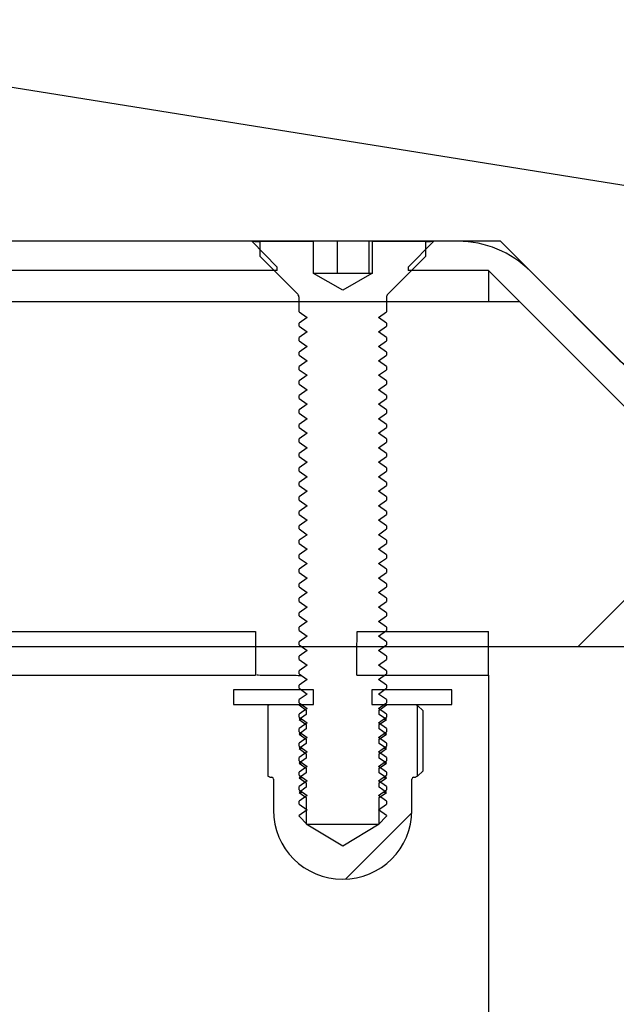
# Model space of a CAD drawing. Units: inches. Extents: x 0.3 to 7.9, y 0.2 to 11.3.
# Drawn here: x 4.6 to 4.7, y 9.8 to 9.9 of the extents above; entities that cross this region are included whole.
import ezdxf

# ---------------------------------------------------------------- set-up
doc = ezdxf.new("R2010")
doc.units = ezdxf.units.IN
doc.header["$MEASUREMENT"] = 0
doc.styles.add('SLDTEXTSTYLE0', font='TXT', dxfattribs={"width": 0.7})
doc.dimstyles.new('SLDDIMSTYLE2', dxfattribs={"dimtxt": 0.107556, "dimasz": 0.103937, "dimexe": 0, "dimexo": 0.0625, "dimgap": 0.026889, "dimtad": 1, "dimlfac": 20, "dimrnd": 1e-09, "dimzin": 12, "dimdsep": 46, "dimtxsty": 'SLDTEXTSTYLE0', "dimsah": 1, "dimcen": 0.09, "dimadec": 0, "dimazin": 3, "dimtfac": 1, "dimtofl": 0, "dimtmove": 0, "dimatfit": 3, "dimfxl": 0, "dimfrac": 2, "dimtolj": 1, "dimtzin": 12, "dimarcsym": 0})

# ---------------------------------------------------------------- blocks, each defined once
blk = doc.blocks.new('_D_2')
at = {"color": 7, "linetype": 'Continuous', "lineweight": 0}
for p, q in [((4.45022, 9.18099), (4.45022, 10.42245)), ((7.20612, 9.18099), (7.20612, 10.42245)), ((4.45022, 10.38308), (7.20612, 10.38308))]:
    blk.add_line(p, q, dxfattribs=at)
at = {"color": 7, "linetype": 'Continuous', "lineweight": 18}
for points in [[(4.45022, 10.38308), (4.55416, 10.36701), (4.55416, 10.39914)], [(7.20612, 10.38308), (7.10219, 10.39914), (7.10219, 10.36701)]]:
    blk.add_solid(points, dxfattribs=at)
at = {"color": 7, "linetype": 'Continuous', "lineweight": 18, "insert": (5.69404, 10.4905), "char_height": 0.083333, "attachment_point": 1, "style": 'SLDTEXTSTYLE0'}
blk.add_mtext('55,12', dxfattribs=at)

msp = doc.modelspace()

# ---------------------------------------------------------------- hatches: boundary and pattern name
at = {"linetype": 'Continuous', "lineweight": 18}
h = msp.add_hatch(dxfattribs=at)
h.set_pattern_fill('ANSI34', angle=3e-322, style=0)
edge = h.paths.add_edge_path(flags=0)
edge.add_line((4.71346, 9.86012), (4.82587, 9.86012))
edge.add_line((4.82587, 9.86012), (4.82587, 9.868))
edge.add_line((4.82587, 9.868), (4.5798, 9.90737))
edge.add_line((4.5798, 9.90737), (4.5798, 9.87981))
edge.add_line((4.5798, 9.87981), (4.68236, 9.87981))
edge.add_arc((4.68236, 9.86603), 0.01378, 45, 90, ccw=False)
edge.add_line((4.69211, 9.87577), (4.70372, 9.86416))
edge.add_arc((4.71346, 9.8739), 0.01378, 225, 270)
h = msp.add_hatch(dxfattribs=at)
h.set_pattern_fill('ANSI34', angle=3e-322, style=0)
h.paths.add_polyline_path([(4.58703, 9.87587), (4.6579, 9.87587), (4.6579, 9.87632), (4.65446, 9.87981), (4.59047, 9.87981), (4.58703, 9.87632)], flags=0)
h = msp.add_hatch(dxfattribs=at)
h.set_pattern_fill('ANSI31', style=0)
edge = h.paths.add_edge_path(flags=0)
edge.add_line((4.67076, 9.87981), (4.67076, 9.87548))
edge.add_line((4.67076, 9.87548), (4.67071, 9.87548))
edge.add_line((4.67071, 9.87548), (4.66675, 9.87319))
edge.add_line((4.66675, 9.87319), (4.6628, 9.87548))
edge.add_line((4.6628, 9.87548), (4.66275, 9.87548))
edge.add_line((4.66275, 9.87548), (4.66275, 9.87981))
edge.add_line((4.66275, 9.87981), (4.65559, 9.87981))
edge.add_line((4.65559, 9.87981), (4.65559, 9.87774))
edge.add_line((4.65559, 9.87774), (4.66068, 9.87266))
edge.add_arc((4.66026, 9.87224), 0.000591, 0, 45, ccw=False)
edge.add_line((4.66085, 9.87224), (4.66085, 9.8703))
edge.add_line((4.66085, 9.8703), (4.66194, 9.86953))
edge.add_line((4.66194, 9.86953), (4.66085, 9.86877))
edge.add_line((4.66085, 9.86877), (4.66085, 9.86834))
edge.add_line((4.66085, 9.86834), (4.66194, 9.86758))
edge.add_line((4.66194, 9.86758), (4.66085, 9.86681))
edge.add_line((4.66085, 9.86681), (4.66085, 9.86639))
edge.add_line((4.66085, 9.86639), (4.66194, 9.86562))
edge.add_line((4.66194, 9.86562), (4.66085, 9.86486))
edge.add_line((4.66085, 9.86486), (4.66085, 9.86443))
edge.add_line((4.66085, 9.86443), (4.66194, 9.86367))
edge.add_line((4.66194, 9.86367), (4.66085, 9.8629))
edge.add_line((4.66085, 9.8629), (4.66085, 9.86247))
edge.add_line((4.66085, 9.86247), (4.66194, 9.86171))
edge.add_line((4.66194, 9.86171), (4.66085, 9.86095))
edge.add_line((4.66085, 9.86095), (4.66085, 9.86052))
edge.add_line((4.66085, 9.86052), (4.66194, 9.85975))
edge.add_line((4.66194, 9.85975), (4.66085, 9.85899))
edge.add_line((4.66085, 9.85899), (4.66085, 9.85856))
edge.add_line((4.66085, 9.85856), (4.66194, 9.8578))
edge.add_line((4.66194, 9.8578), (4.66085, 9.85703))
edge.add_line((4.66085, 9.85703), (4.66085, 9.85661))
edge.add_line((4.66085, 9.85661), (4.66194, 9.85584))
edge.add_line((4.66194, 9.85584), (4.66085, 9.85508))
edge.add_line((4.66085, 9.85508), (4.66085, 9.85465))
edge.add_line((4.66085, 9.85465), (4.66194, 9.85388))
edge.add_line((4.66194, 9.85388), (4.66085, 9.85312))
edge.add_line((4.66085, 9.85312), (4.66085, 9.85269))
edge.add_line((4.66085, 9.85269), (4.66194, 9.85193))
edge.add_line((4.66194, 9.85193), (4.66085, 9.85116))
edge.add_line((4.66085, 9.85116), (4.66085, 9.85074))
edge.add_line((4.66085, 9.85074), (4.66194, 9.84997))
edge.add_line((4.66194, 9.84997), (4.66085, 9.84921))
edge.add_line((4.66085, 9.84921), (4.66085, 9.84878))
edge.add_line((4.66085, 9.84878), (4.66194, 9.84802))
edge.add_line((4.66194, 9.84802), (4.66085, 9.84725))
edge.add_line((4.66085, 9.84725), (4.66085, 9.84682))
edge.add_line((4.66085, 9.84682), (4.66194, 9.84606))
edge.add_line((4.66194, 9.84606), (4.66085, 9.8453))
edge.add_line((4.66085, 9.8453), (4.66085, 9.84487))
edge.add_line((4.66085, 9.84487), (4.66194, 9.8441))
edge.add_line((4.66194, 9.8441), (4.66085, 9.84334))
edge.add_line((4.66085, 9.84334), (4.66085, 9.84291))
edge.add_line((4.66085, 9.84291), (4.66194, 9.84215))
edge.add_line((4.66194, 9.84215), (4.66085, 9.84138))
edge.add_line((4.66085, 9.84138), (4.66085, 9.84096))
edge.add_line((4.66085, 9.84096), (4.66194, 9.84019))
edge.add_line((4.66194, 9.84019), (4.66085, 9.83943))
edge.add_line((4.66085, 9.83943), (4.66085, 9.839))
edge.add_line((4.66085, 9.839), (4.66194, 9.83824))
edge.add_line((4.66194, 9.83824), (4.66085, 9.83747))
edge.add_line((4.66085, 9.83747), (4.66085, 9.83704))
edge.add_line((4.66085, 9.83704), (4.66194, 9.83628))
edge.add_line((4.66194, 9.83628), (4.66085, 9.83552))
edge.add_line((4.66085, 9.83552), (4.66085, 9.83509))
edge.add_line((4.66085, 9.83509), (4.66194, 9.83432))
edge.add_line((4.66194, 9.83432), (4.66085, 9.83356))
edge.add_line((4.66085, 9.83356), (4.66085, 9.83313))
edge.add_line((4.66085, 9.83313), (4.66194, 9.83237))
edge.add_line((4.66194, 9.83237), (4.66085, 9.8316))
edge.add_line((4.66085, 9.8316), (4.66085, 9.83118))
edge.add_line((4.66085, 9.83118), (4.66194, 9.83041))
edge.add_line((4.66194, 9.83041), (4.66085, 9.82965))
edge.add_line((4.66085, 9.82965), (4.66085, 9.82922))
edge.add_line((4.66085, 9.82922), (4.66194, 9.82846))
edge.add_line((4.66194, 9.82846), (4.66085, 9.82769))
edge.add_line((4.66085, 9.82769), (4.66085, 9.82726))
edge.add_line((4.66085, 9.82726), (4.66194, 9.8265))
edge.add_line((4.66194, 9.8265), (4.66085, 9.82573))
edge.add_line((4.66085, 9.82573), (4.66085, 9.82531))
edge.add_line((4.66085, 9.82531), (4.66194, 9.82454))
edge.add_line((4.66194, 9.82454), (4.66085, 9.82378))
edge.add_line((4.66085, 9.82378), (4.66085, 9.82335))
edge.add_line((4.66085, 9.82335), (4.66194, 9.82259))
edge.add_line((4.66194, 9.82259), (4.66085, 9.82182))
edge.add_line((4.66085, 9.82182), (4.66085, 9.8214))
edge.add_line((4.66085, 9.8214), (4.66194, 9.82063))
edge.add_line((4.66194, 9.82063), (4.66085, 9.81987))
edge.add_line((4.66085, 9.81987), (4.66085, 9.81944))
edge.add_line((4.66085, 9.81944), (4.66194, 9.81867))
edge.add_line((4.66194, 9.81867), (4.66085, 9.81791))
edge.add_line((4.66085, 9.81791), (4.66085, 9.81748))
edge.add_line((4.66085, 9.81748), (4.66194, 9.81672))
edge.add_line((4.66194, 9.81672), (4.66085, 9.81595))
edge.add_line((4.66085, 9.81595), (4.66085, 9.81553))
edge.add_line((4.66085, 9.81553), (4.66194, 9.81476))
edge.add_line((4.66194, 9.81476), (4.66085, 9.814))
edge.add_line((4.66085, 9.814), (4.66085, 9.81357))
edge.add_line((4.66085, 9.81357), (4.66194, 9.81281))
edge.add_line((4.66194, 9.81281), (4.66085, 9.81204))
edge.add_line((4.66085, 9.81204), (4.66085, 9.81161))
edge.add_line((4.66085, 9.81161), (4.66194, 9.81085))
edge.add_line((4.66194, 9.81085), (4.66085, 9.81009))
edge.add_line((4.66085, 9.81009), (4.66085, 9.80966))
edge.add_line((4.66085, 9.80966), (4.66194, 9.80889))
edge.add_line((4.66194, 9.80889), (4.66085, 9.80813))
edge.add_line((4.66085, 9.80813), (4.66085, 9.8077))
edge.add_line((4.66085, 9.8077), (4.66194, 9.80694))
edge.add_line((4.66194, 9.80694), (4.66085, 9.80617))
edge.add_line((4.66085, 9.80617), (4.66085, 9.80575))
edge.add_line((4.66085, 9.80575), (4.66194, 9.80498))
edge.add_line((4.66194, 9.80498), (4.66085, 9.80422))
edge.add_line((4.66085, 9.80422), (4.66085, 9.80379))
edge.add_line((4.66085, 9.80379), (4.66194, 9.80303))
edge.add_line((4.66194, 9.80303), (4.66085, 9.80226))
edge.add_line((4.66085, 9.80226), (4.66085, 9.80216))
edge.add_line((4.66085, 9.80216), (4.66194, 9.80107))
edge.add_line((4.66194, 9.80107), (4.67157, 9.80107))
edge.add_line((4.67157, 9.80107), (4.67266, 9.80216))
edge.add_line((4.67266, 9.80216), (4.67266, 9.80226))
edge.add_line((4.67266, 9.80226), (4.67157, 9.80303))
edge.add_line((4.67157, 9.80303), (4.67266, 9.80379))
edge.add_line((4.67266, 9.80379), (4.67266, 9.80422))
edge.add_line((4.67266, 9.80422), (4.67157, 9.80498))
edge.add_line((4.67157, 9.80498), (4.67266, 9.80575))
edge.add_line((4.67266, 9.80575), (4.67266, 9.80617))
edge.add_line((4.67266, 9.80617), (4.67157, 9.80694))
edge.add_line((4.67157, 9.80694), (4.67266, 9.8077))
edge.add_line((4.67266, 9.8077), (4.67266, 9.80813))
edge.add_line((4.67266, 9.80813), (4.67157, 9.80889))
edge.add_line((4.67157, 9.80889), (4.67266, 9.80966))
edge.add_line((4.67266, 9.80966), (4.67266, 9.81009))
edge.add_line((4.67266, 9.81009), (4.67157, 9.81085))
edge.add_line((4.67157, 9.81085), (4.67266, 9.81161))
edge.add_line((4.67266, 9.81161), (4.67266, 9.81204))
edge.add_line((4.67266, 9.81204), (4.67157, 9.81281))
edge.add_line((4.67157, 9.81281), (4.67266, 9.81357))
edge.add_line((4.67266, 9.81357), (4.67266, 9.814))
edge.add_line((4.67266, 9.814), (4.67157, 9.81476))
edge.add_line((4.67157, 9.81476), (4.67266, 9.81553))
edge.add_line((4.67266, 9.81553), (4.67266, 9.81595))
edge.add_line((4.67266, 9.81595), (4.67157, 9.81672))
edge.add_line((4.67157, 9.81672), (4.67266, 9.81748))
edge.add_line((4.67266, 9.81748), (4.67266, 9.81791))
edge.add_line((4.67266, 9.81791), (4.67157, 9.81867))
edge.add_line((4.67157, 9.81867), (4.67266, 9.81944))
edge.add_line((4.67266, 9.81944), (4.67266, 9.81987))
edge.add_line((4.67266, 9.81987), (4.67157, 9.82063))
edge.add_line((4.67157, 9.82063), (4.67266, 9.8214))
edge.add_line((4.67266, 9.8214), (4.67266, 9.82182))
edge.add_line((4.67266, 9.82182), (4.67157, 9.82259))
edge.add_line((4.67157, 9.82259), (4.67266, 9.82335))
edge.add_line((4.67266, 9.82335), (4.67266, 9.82378))
edge.add_line((4.67266, 9.82378), (4.67157, 9.82454))
edge.add_line((4.67157, 9.82454), (4.67266, 9.82531))
edge.add_line((4.67266, 9.82531), (4.67266, 9.82573))
edge.add_line((4.67266, 9.82573), (4.67157, 9.8265))
edge.add_line((4.67157, 9.8265), (4.67266, 9.82726))
edge.add_line((4.67266, 9.82726), (4.67266, 9.82769))
edge.add_line((4.67266, 9.82769), (4.67157, 9.82846))
edge.add_line((4.67157, 9.82846), (4.67266, 9.82922))
edge.add_line((4.67266, 9.82922), (4.67266, 9.82965))
edge.add_line((4.67266, 9.82965), (4.67157, 9.83041))
edge.add_line((4.67157, 9.83041), (4.67266, 9.83118))
edge.add_line((4.67266, 9.83118), (4.67266, 9.8316))
edge.add_line((4.67266, 9.8316), (4.67157, 9.83237))
edge.add_line((4.67157, 9.83237), (4.67266, 9.83313))
edge.add_line((4.67266, 9.83313), (4.67266, 9.83356))
edge.add_line((4.67266, 9.83356), (4.67157, 9.83432))
edge.add_line((4.67157, 9.83432), (4.67266, 9.83509))
edge.add_line((4.67266, 9.83509), (4.67266, 9.83552))
edge.add_line((4.67266, 9.83552), (4.67157, 9.83628))
edge.add_line((4.67157, 9.83628), (4.67266, 9.83704))
edge.add_line((4.67266, 9.83704), (4.67266, 9.83747))
edge.add_line((4.67266, 9.83747), (4.67157, 9.83824))
edge.add_line((4.67157, 9.83824), (4.67266, 9.839))
edge.add_line((4.67266, 9.839), (4.67266, 9.83943))
edge.add_line((4.67266, 9.83943), (4.67157, 9.84019))
edge.add_line((4.67157, 9.84019), (4.67266, 9.84096))
edge.add_line((4.67266, 9.84096), (4.67266, 9.84138))
edge.add_line((4.67266, 9.84138), (4.67157, 9.84215))
edge.add_line((4.67157, 9.84215), (4.67266, 9.84291))
edge.add_line((4.67266, 9.84291), (4.67266, 9.84334))
edge.add_line((4.67266, 9.84334), (4.67157, 9.8441))
edge.add_line((4.67157, 9.8441), (4.67266, 9.84487))
edge.add_line((4.67266, 9.84487), (4.67266, 9.8453))
edge.add_line((4.67266, 9.8453), (4.67157, 9.84606))
edge.add_line((4.67157, 9.84606), (4.67266, 9.84682))
edge.add_line((4.67266, 9.84682), (4.67266, 9.84725))
edge.add_line((4.67266, 9.84725), (4.67157, 9.84802))
edge.add_line((4.67157, 9.84802), (4.67266, 9.84878))
edge.add_line((4.67266, 9.84878), (4.67266, 9.84921))
edge.add_line((4.67266, 9.84921), (4.67157, 9.84997))
edge.add_line((4.67157, 9.84997), (4.67266, 9.85074))
edge.add_line((4.67266, 9.85074), (4.67266, 9.85116))
edge.add_line((4.67266, 9.85116), (4.67157, 9.85193))
edge.add_line((4.67157, 9.85193), (4.67266, 9.85269))
edge.add_line((4.67266, 9.85269), (4.67266, 9.85312))
edge.add_line((4.67266, 9.85312), (4.67157, 9.85388))
edge.add_line((4.67157, 9.85388), (4.67266, 9.85465))
edge.add_line((4.67266, 9.85465), (4.67266, 9.85508))
edge.add_line((4.67266, 9.85508), (4.67157, 9.85584))
edge.add_line((4.67157, 9.85584), (4.67266, 9.85661))
edge.add_line((4.67266, 9.85661), (4.67266, 9.85703))
edge.add_line((4.67266, 9.85703), (4.67157, 9.8578))
edge.add_line((4.67157, 9.8578), (4.67266, 9.85856))
edge.add_line((4.67266, 9.85856), (4.67266, 9.85899))
edge.add_line((4.67266, 9.85899), (4.67157, 9.85975))
edge.add_line((4.67157, 9.85975), (4.67266, 9.86052))
edge.add_line((4.67266, 9.86052), (4.67266, 9.86095))
edge.add_line((4.67266, 9.86095), (4.67157, 9.86171))
edge.add_line((4.67157, 9.86171), (4.67266, 9.86247))
edge.add_line((4.67266, 9.86247), (4.67266, 9.8629))
edge.add_line((4.67266, 9.8629), (4.67157, 9.86367))
edge.add_line((4.67157, 9.86367), (4.67266, 9.86443))
edge.add_line((4.67266, 9.86443), (4.67266, 9.86486))
edge.add_line((4.67266, 9.86486), (4.67157, 9.86562))
edge.add_line((4.67157, 9.86562), (4.67266, 9.86639))
edge.add_line((4.67266, 9.86639), (4.67266, 9.86681))
edge.add_line((4.67266, 9.86681), (4.67157, 9.86758))
edge.add_line((4.67157, 9.86758), (4.67266, 9.86834))
edge.add_line((4.67266, 9.86834), (4.67266, 9.86877))
edge.add_line((4.67266, 9.86877), (4.67157, 9.86953))
edge.add_line((4.67157, 9.86953), (4.67266, 9.8703))
edge.add_line((4.67266, 9.8703), (4.67266, 9.87224))
edge.add_arc((4.67325, 9.87224), 0.000591, 135, 180, ccw=False)
edge.add_line((4.67283, 9.87266), (4.67792, 9.87774))
edge.add_line((4.67792, 9.87774), (4.67792, 9.87981))
edge.add_line((4.67792, 9.87981), (4.67076, 9.87981))
h = msp.add_hatch(dxfattribs=at)
h.set_pattern_fill('ANSI34', angle=3e-322, style=0)
h.paths.add_polyline_path([(6.94465, 9.85619), (4.71169, 9.85619), (4.68807, 9.87981), (4.67905, 9.87981), (4.67561, 9.87632), (4.67561, 9.87587), (4.68644, 9.87587), (4.71006, 9.85225), (6.94628, 9.85225), (6.9699, 9.87587), (7.08605, 9.87587), (7.08605, 9.87627), (7.0825, 9.87981), (6.96827, 9.87981)], flags=0)
h = msp.add_hatch(dxfattribs=at)
h.set_pattern_fill('ANSI34', angle=3e-322, style=0)
edge = h.paths.add_edge_path(flags=0)
edge.add_line((4.86905, 8.43486), (7.00193, 9.66445))
edge.add_line((7.00193, 9.66445), (7.00193, 9.84838))
edge.add_line((7.00193, 9.84838), (4.86905, 9.84838))
edge.add_line((4.86905, 9.84838), (4.71394, 9.84838))
edge.add_line((4.71394, 9.84838), (4.69067, 9.87165))
edge.add_line((4.69067, 9.87165), (4.54524, 9.87165))
edge.add_line((4.54524, 9.87165), (4.54524, 9.82511))
edge.add_line((4.54524, 9.82511), (4.86905, 9.82511))
edge.add_spline(control_points=[(4.86905, 9.82511), (5.06359, 9.82511), (5.25814, 9.82511), (5.45268, 9.82511), (5.65146, 9.82511), (5.85025, 9.82511), (6.04903, 9.82511), (6.20591, 9.82511), (6.36279, 9.82511), (6.51967, 9.82511), (6.67267, 9.82511), (6.82566, 9.82511), (6.97866, 9.82511)], knot_values=[0.006468, 0.006468, 0.006468, 0.006468, 0.302949, 0.302949, 0.302949, 0.605899, 0.605899, 0.605899, 0.844982, 0.844982, 0.844982, 1.078148, 1.078148, 1.078148, 1.078148], weights=[1, 1, 1, 1, 1, 1, 1, 1, 1, 1, 1, 1, 1], degree=3, periodic=0)
edge.add_line((6.97866, 9.82511), (6.97866, 9.6779))
edge.add_spline(control_points=[(6.97866, 9.6779), (6.9347, 9.65255), (6.89074, 9.62721), (6.84677, 9.60187), (6.75109, 9.5467), (6.6554, 9.49154), (6.55971, 9.43638), (6.36834, 9.32605), (6.17696, 9.21572), (5.98559, 9.1054), (5.79544, 8.99578), (5.60529, 8.88616), (5.41514, 8.77654), (5.23104, 8.6704), (5.04693, 8.56427), (4.86283, 8.45813)], knot_values=[0.006829, 0.006829, 0.006829, 0.006829, 0.084163, 0.084163, 0.084163, 0.252488, 0.252488, 0.252488, 0.589138, 0.589138, 0.589138, 0.923629, 0.923629, 0.923629, 1.247491, 1.247491, 1.247491, 1.247491], weights=[1, 1, 1, 1, 1, 1, 1, 1, 1, 1, 1, 1, 1, 1, 1, 1], degree=3, periodic=0)
edge.add_line((4.86283, 8.45813), (4.54524, 8.45813))
edge.add_line((4.54524, 8.45813), (4.54524, 8.4116))
edge.add_line((4.54524, 8.4116), (4.69067, 8.4116))
edge.add_line((4.69067, 8.4116), (4.71394, 8.43486))
edge.add_line((4.71394, 8.43486), (4.86905, 8.43486))
h = msp.add_hatch(dxfattribs=at)
h.set_pattern_fill('ANSI34', angle=3e-322, style=0)
edge = h.paths.add_edge_path(flags=0)
edge.add_spline(control_points=[(4.5801, 9.82711), (4.5801, 9.82613), (4.5801, 9.82515), (4.5801, 9.82416), (4.5801, 9.82318), (4.5801, 9.82219), (4.5801, 9.82121)], knot_values=[0.000018, 0.000018, 0.000018, 0.000018, 0.001518, 0.001518, 0.001518, 0.003018, 0.003018, 0.003018, 0.003018], weights=[1, 1, 1, 1, 1, 1, 1], degree=3, periodic=0)
edge.add_line((4.5801, 9.82121), (4.65499, 9.82121))
edge.add_spline(control_points=[(4.65499, 9.82121), (4.65499, 9.82219), (4.65498, 9.82318), (4.65498, 9.82416), (4.65498, 9.82515), (4.65498, 9.82613), (4.65498, 9.82711)], knot_values=[0.000018, 0.000018, 0.000018, 0.000018, 0.001518, 0.001518, 0.001518, 0.003018, 0.003018, 0.003018, 0.003018], weights=[1, 1, 1, 1, 1, 1, 1], degree=3, periodic=0)
edge.add_line((4.65498, 9.82711), (4.5801, 9.82711))
h = msp.add_hatch(dxfattribs=at)
h.set_pattern_fill('ANSI34', angle=3e-322, style=0)
edge = h.paths.add_edge_path(flags=0)
edge.add_spline(control_points=[(4.66869, 9.82711), (4.66869, 9.82613), (4.66868, 9.82515), (4.66868, 9.82416), (4.66868, 9.82318), (4.66868, 9.82219), (4.66868, 9.82121)], knot_values=[0.000018, 0.000018, 0.000018, 0.000018, 0.001518, 0.001518, 0.001518, 0.003018, 0.003018, 0.003018, 0.003018], weights=[1, 1, 1, 1, 1, 1, 1], degree=3, periodic=0)
edge.add_line((4.66868, 9.82121), (4.68644, 9.82121))
edge.add_line((4.68644, 9.82121), (4.68644, 9.82711))
edge.add_line((4.68644, 9.82711), (4.66869, 9.82711))
h = msp.add_hatch(dxfattribs=at)
h.set_pattern_fill('ANSI31', style=0)
h.paths.add_polyline_path([(4.65199, 9.81727), (4.66282, 9.81727), (4.66282, 9.81924), (4.65199, 9.81924)], flags=0)
h = msp.add_hatch(dxfattribs=at)
h.set_pattern_fill('ANSI31', style=0)
h.paths.add_polyline_path([(4.68152, 9.81924), (4.67069, 9.81924), (4.67069, 9.81727), (4.68152, 9.81727)], flags=0)
h = msp.add_hatch(dxfattribs=at)
h.set_pattern_fill('ANSI31', style=0)
edge = h.paths.add_edge_path(flags=0)
edge.add_line((4.67266, 9.80539), (4.67168, 9.8047))
edge.add_line((4.67168, 9.8047), (4.67168, 9.80113))
edge.add_line((4.67168, 9.80113), (4.66675, 9.79817))
edge.add_line((4.66675, 9.79817), (4.66183, 9.80113))
edge.add_line((4.66183, 9.80113), (4.66183, 9.8047))
edge.add_line((4.66183, 9.8047), (4.66085, 9.80539))
edge.add_line((4.66085, 9.80539), (4.66183, 9.80608))
edge.add_line((4.66183, 9.80608), (4.66183, 9.80667))
edge.add_line((4.66183, 9.80667), (4.66085, 9.80736))
edge.add_line((4.66085, 9.80736), (4.66183, 9.80805))
edge.add_line((4.66183, 9.80805), (4.66183, 9.80864))
edge.add_line((4.66183, 9.80864), (4.66085, 9.80933))
edge.add_line((4.66085, 9.80933), (4.66183, 9.81002))
edge.add_line((4.66183, 9.81002), (4.66183, 9.81061))
edge.add_line((4.66183, 9.81061), (4.66085, 9.8113))
edge.add_line((4.66085, 9.8113), (4.66183, 9.81199))
edge.add_line((4.66183, 9.81199), (4.66183, 9.81257))
edge.add_line((4.66183, 9.81257), (4.66085, 9.81326))
edge.add_line((4.66085, 9.81326), (4.66183, 9.81395))
edge.add_line((4.66183, 9.81395), (4.66183, 9.81454))
edge.add_line((4.66183, 9.81454), (4.66085, 9.81523))
edge.add_line((4.66085, 9.81523), (4.66183, 9.81592))
edge.add_line((4.66183, 9.81592), (4.66183, 9.81651))
edge.add_line((4.66183, 9.81651), (4.66085, 9.8172))
edge.add_line((4.66085, 9.8172), (4.66087, 9.81721))
edge.add_line((4.66087, 9.81721), (4.66085, 9.81722))
edge.add_line((4.66085, 9.81722), (4.66085, 9.81727))
edge.add_line((4.66085, 9.81727), (4.65691, 9.81727))
edge.add_line((4.65691, 9.81727), (4.65665, 9.81712))
edge.add_line((4.65665, 9.81712), (4.65665, 9.80758))
edge.add_line((4.65665, 9.80758), (4.65691, 9.80743))
edge.add_line((4.65691, 9.80743), (4.65717, 9.80743))
edge.add_arc((4.65717, 9.80719), 0.000236, 0, 90, ccw=False)
edge.add_line((4.6574, 9.80719), (4.6574, 9.803))
edge.add_arc((4.66675, 9.803), 0.00935, 180, 360)
edge.add_line((4.67611, 9.803), (4.67611, 9.80719))
edge.add_arc((4.67634, 9.80719), 0.000236, 90, 180, ccw=False)
edge.add_line((4.67634, 9.80743), (4.6766, 9.80743))
edge.add_line((4.6766, 9.80743), (4.67686, 9.80758))
edge.add_line((4.67686, 9.80758), (4.67686, 9.81712))
edge.add_line((4.67686, 9.81712), (4.6766, 9.81727))
edge.add_line((4.6766, 9.81727), (4.67266, 9.81727))
edge.add_line((4.67266, 9.81727), (4.67266, 9.81722))
edge.add_line((4.67266, 9.81722), (4.67264, 9.81721))
edge.add_line((4.67264, 9.81721), (4.67266, 9.8172))
edge.add_line((4.67266, 9.8172), (4.67168, 9.81651))
edge.add_line((4.67168, 9.81651), (4.67168, 9.81592))
edge.add_line((4.67168, 9.81592), (4.67266, 9.81523))
edge.add_line((4.67266, 9.81523), (4.67168, 9.81454))
edge.add_line((4.67168, 9.81454), (4.67168, 9.81395))
edge.add_line((4.67168, 9.81395), (4.67266, 9.81326))
edge.add_line((4.67266, 9.81326), (4.67168, 9.81257))
edge.add_line((4.67168, 9.81257), (4.67168, 9.81199))
edge.add_line((4.67168, 9.81199), (4.67266, 9.8113))
edge.add_line((4.67266, 9.8113), (4.67168, 9.81061))
edge.add_line((4.67168, 9.81061), (4.67168, 9.81002))
edge.add_line((4.67168, 9.81002), (4.67266, 9.80933))
edge.add_line((4.67266, 9.80933), (4.67168, 9.80864))
edge.add_line((4.67168, 9.80864), (4.67168, 9.80805))
edge.add_line((4.67168, 9.80805), (4.67266, 9.80736))
edge.add_line((4.67266, 9.80736), (4.67168, 9.80667))
edge.add_line((4.67168, 9.80667), (4.67168, 9.80608))
edge.add_line((4.67168, 9.80608), (4.67266, 9.80539))

# ---------------------------------------------------------------- linework, layer by layer
at = {"color": 7, "linetype": 'Continuous', "lineweight": 25}
for p, q in [((4.5798, 9.90737), (4.82587, 9.868)), ((4.68236, 9.87981), (4.5798, 9.87981)), ((4.65446, 9.87981), (4.59047, 9.87981)), ((4.65446, 9.87981), (4.6579, 9.87632)), ((4.65559, 9.87774), (4.65559, 9.87981)), ((4.65559, 9.87981), (4.66275, 9.87981)), ((4.66275, 9.87981), (4.66275, 9.87548)), ((4.66604, 9.87548), (4.66604, 9.8798)), ((4.67031, 9.87548), (4.67031, 9.8798)), ((4.67076, 9.87981), (4.67792, 9.87981)), ((4.67076, 9.87548), (4.67076, 9.87981)), ((4.67561, 9.87632), (4.67905, 9.87981)), ((4.67792, 9.87981), (4.67792, 9.87774)), ((4.68807, 9.87981), (4.67905, 9.87981)), ((4.71169, 9.85619), (4.68807, 9.87981)), ((4.66068, 9.87266), (4.65559, 9.87774)), ((4.67792, 9.87774), (4.67283, 9.87266)), ((4.6579, 9.87587), (4.58703, 9.87587)), ((4.6579, 9.87587), (4.6579, 9.87632)), ((4.67561, 9.87632), (4.67561, 9.87587)), ((4.68644, 9.87587), (4.67561, 9.87587)), ((4.68644, 9.87587), (4.68644, 9.87165)), ((4.71006, 9.85225), (4.68644, 9.87587)), ((4.70372, 9.86416), (4.69211, 9.87577)), ((4.6628, 9.87548), (4.66275, 9.87548)), ((4.66675, 9.87319), (4.6628, 9.87548)), ((4.66427, 9.87548), (4.6628, 9.87548)), ((4.66817, 9.87548), (4.66427, 9.87548)), ((4.67071, 9.87548), (4.66675, 9.87319)), ((4.67066, 9.87548), (4.66817, 9.87548)), ((4.67071, 9.87548), (4.67066, 9.87548)), ((4.67076, 9.87548), (4.67071, 9.87548)), ((4.69067, 9.87165), (4.54524, 9.87165)), ((4.66085, 9.8703), (4.66085, 9.87224)), ((4.67266, 9.87224), (4.67266, 9.8703)), ((4.71394, 9.84838), (4.69067, 9.87165)), ((4.66085, 9.8703), (4.66194, 9.86953)), ((4.67157, 9.86953), (4.67266, 9.8703)), ((4.66194, 9.86953), (4.66085, 9.86877)), ((4.67266, 9.86877), (4.67157, 9.86953)), ((4.66085, 9.86834), (4.66085, 9.86877)), ((4.66085, 9.86834), (4.66194, 9.86758)), ((4.66194, 9.86758), (4.66085, 9.86681)), ((4.67157, 9.86758), (4.67266, 9.86834)), ((4.67266, 9.86681), (4.67157, 9.86758)), ((4.67266, 9.86877), (4.67266, 9.86834)), ((4.66085, 9.86639), (4.66085, 9.86681)), ((4.66085, 9.86639), (4.66194, 9.86562)), ((4.67157, 9.86562), (4.67266, 9.86639)), ((4.67266, 9.86681), (4.67266, 9.86639)), ((4.66194, 9.86562), (4.66085, 9.86486)), ((4.67266, 9.86486), (4.67157, 9.86562)), ((4.66085, 9.86443), (4.66085, 9.86486)), ((4.66085, 9.86443), (4.66194, 9.86367)), ((4.66194, 9.86367), (4.66085, 9.8629)), ((4.67157, 9.86367), (4.67266, 9.86443)), ((4.67266, 9.8629), (4.67157, 9.86367)), ((4.67266, 9.86486), (4.67266, 9.86443)), ((4.66085, 9.86247), (4.66085, 9.8629)), ((4.66085, 9.86247), (4.66194, 9.86171)), ((4.67157, 9.86171), (4.67266, 9.86247)), ((4.67266, 9.8629), (4.67266, 9.86247)), ((4.66194, 9.86171), (4.66085, 9.86095)), ((4.66085, 9.86052), (4.66085, 9.86095)), ((4.67266, 9.86095), (4.67157, 9.86171)), ((4.67266, 9.86095), (4.67266, 9.86052)), ((4.66085, 9.86052), (4.66194, 9.85975)), ((4.66194, 9.85975), (4.66085, 9.85899)), ((4.67157, 9.85975), (4.67266, 9.86052)), ((4.67266, 9.85899), (4.67157, 9.85975)), ((4.66085, 9.85856), (4.66085, 9.85899)), ((4.66085, 9.85856), (4.66194, 9.8578)), ((4.67157, 9.8578), (4.67266, 9.85856)), ((4.67266, 9.85899), (4.67266, 9.85856)), ((4.66194, 9.8578), (4.66085, 9.85703)), ((4.66085, 9.85661), (4.66085, 9.85703)), ((4.67266, 9.85703), (4.67157, 9.8578)), ((4.67266, 9.85703), (4.67266, 9.85661)), ((4.66085, 9.85661), (4.66194, 9.85584)), ((4.66194, 9.85584), (4.66085, 9.85508)), ((4.67157, 9.85584), (4.67266, 9.85661)), ((4.67266, 9.85508), (4.67157, 9.85584)), ((4.66085, 9.85465), (4.66085, 9.85508)), ((4.66085, 9.85465), (4.66194, 9.85388)), ((4.67157, 9.85388), (4.67266, 9.85465)), ((4.67266, 9.85508), (4.67266, 9.85465)), ((4.66194, 9.85388), (4.66085, 9.85312)), ((4.66085, 9.85269), (4.66085, 9.85312)), ((4.67266, 9.85312), (4.67157, 9.85388)), ((4.67266, 9.85312), (4.67266, 9.85269)), ((4.66085, 9.85269), (4.66194, 9.85193)), ((4.66194, 9.85193), (4.66085, 9.85116)), ((4.67157, 9.85193), (4.67266, 9.85269)), ((4.67266, 9.85116), (4.67157, 9.85193)), ((4.66085, 9.85074), (4.66085, 9.85116)), ((4.66085, 9.85074), (4.66194, 9.84997)), ((4.67157, 9.84997), (4.67266, 9.85074)), ((4.67266, 9.85116), (4.67266, 9.85074)), ((4.66194, 9.84997), (4.66085, 9.84921)), ((4.66085, 9.84878), (4.66085, 9.84921)), ((4.67266, 9.84921), (4.67157, 9.84997)), ((4.67266, 9.84921), (4.67266, 9.84878)), ((4.66085, 9.84878), (4.66194, 9.84802)), ((4.66194, 9.84802), (4.66085, 9.84725)), ((4.67157, 9.84802), (4.67266, 9.84878)), ((4.67266, 9.84725), (4.67157, 9.84802)), ((4.66085, 9.84682), (4.66085, 9.84725)), ((4.66085, 9.84682), (4.66194, 9.84606)), ((4.67157, 9.84606), (4.67266, 9.84682)), ((4.67266, 9.84725), (4.67266, 9.84682)), ((4.66194, 9.84606), (4.66085, 9.8453)), ((4.66085, 9.84487), (4.66085, 9.8453)), ((4.67266, 9.8453), (4.67157, 9.84606)), ((4.67266, 9.8453), (4.67266, 9.84487)), ((4.66085, 9.84487), (4.66194, 9.8441)), ((4.66194, 9.8441), (4.66085, 9.84334)), ((4.67157, 9.8441), (4.67266, 9.84487)), ((4.67266, 9.84334), (4.67157, 9.8441)), ((4.66085, 9.84291), (4.66085, 9.84334)), ((4.66085, 9.84291), (4.66194, 9.84215)), ((4.67157, 9.84215), (4.67266, 9.84291)), ((4.67266, 9.84334), (4.67266, 9.84291)), ((4.66194, 9.84215), (4.66085, 9.84138)), ((4.66085, 9.84096), (4.66085, 9.84138)), ((4.66085, 9.84096), (4.66194, 9.84019)), ((4.67266, 9.84138), (4.67157, 9.84215)), ((4.67157, 9.84019), (4.67266, 9.84096)), ((4.67266, 9.84138), (4.67266, 9.84096)), ((4.66194, 9.84019), (4.66085, 9.83943)), ((4.67266, 9.83943), (4.67157, 9.84019)), ((4.66085, 9.839), (4.66085, 9.83943)), ((4.66085, 9.839), (4.66194, 9.83824)), ((4.67157, 9.83824), (4.67266, 9.839)), ((4.67266, 9.83943), (4.67266, 9.839)), ((4.66194, 9.83824), (4.66085, 9.83747)), ((4.66085, 9.83704), (4.66085, 9.83747)), ((4.66085, 9.83704), (4.66194, 9.83628)), ((4.67266, 9.83747), (4.67157, 9.83824)), ((4.67157, 9.83628), (4.67266, 9.83704)), ((4.67266, 9.83747), (4.67266, 9.83704)), ((4.66194, 9.83628), (4.66085, 9.83552)), ((4.67266, 9.83552), (4.67157, 9.83628)), ((4.66085, 9.83509), (4.66085, 9.83552)), ((4.66085, 9.83509), (4.66194, 9.83432)), ((4.66194, 9.83432), (4.66085, 9.83356)), ((4.67157, 9.83432), (4.67266, 9.83509)), ((4.67266, 9.83356), (4.67157, 9.83432)), ((4.67266, 9.83552), (4.67266, 9.83509)), ((4.66085, 9.83313), (4.66085, 9.83356)), ((4.66085, 9.83313), (4.66194, 9.83237)), ((4.67157, 9.83237), (4.67266, 9.83313)), ((4.67266, 9.83356), (4.67266, 9.83313)), ((4.66194, 9.83237), (4.66085, 9.8316)), ((4.67266, 9.8316), (4.67157, 9.83237)), ((4.66085, 9.83118), (4.66085, 9.8316)), ((4.66085, 9.83118), (4.66194, 9.83041)), ((4.66194, 9.83041), (4.66085, 9.82965)), ((4.67157, 9.83041), (4.67266, 9.83118)), ((4.67266, 9.82965), (4.67157, 9.83041)), ((4.67266, 9.8316), (4.67266, 9.83118)), ((4.66085, 9.82922), (4.66085, 9.82965)), ((4.66085, 9.82922), (4.66194, 9.82846)), ((4.67157, 9.82846), (4.67266, 9.82922)), ((4.67266, 9.82965), (4.67266, 9.82922)), ((4.66194, 9.82846), (4.66085, 9.82769)), ((4.66085, 9.82726), (4.66085, 9.82769)), ((4.67266, 9.82769), (4.67157, 9.82846)), ((4.67266, 9.82769), (4.67266, 9.82726)), ((4.5801, 9.82711), (4.65498, 9.82711)), ((4.66085, 9.82726), (4.66194, 9.8265)), ((4.66194, 9.8265), (4.66085, 9.82573)), ((4.66869, 9.82711), (4.68644, 9.82711)), ((4.67157, 9.8265), (4.67266, 9.82726)), ((4.67266, 9.82573), (4.67157, 9.8265)), ((4.68644, 9.82121), (4.68644, 9.82711)), ((4.54524, 9.82511), (4.86905, 9.82511)), ((4.66085, 9.82531), (4.66085, 9.82573)), ((4.66085, 9.82531), (4.66194, 9.82454)), ((4.67157, 9.82454), (4.67266, 9.82531)), ((4.67266, 9.82573), (4.67266, 9.82531)), ((4.66194, 9.82454), (4.66085, 9.82378)), ((4.66085, 9.82335), (4.66085, 9.82378)), ((4.67266, 9.82378), (4.67157, 9.82454)), ((4.67266, 9.82378), (4.67266, 9.82335)), ((4.66085, 9.82335), (4.66194, 9.82259)), ((4.66194, 9.82259), (4.66085, 9.82182)), ((4.67157, 9.82259), (4.67266, 9.82335)), ((4.67266, 9.82182), (4.67157, 9.82259)), ((4.5801, 9.82121), (4.65499, 9.82121)), ((4.66085, 9.8214), (4.66085, 9.82182)), ((4.66085, 9.8214), (4.66194, 9.82063)), ((4.66868, 9.82121), (4.68644, 9.82121)), ((4.67157, 9.82063), (4.67266, 9.8214)), ((4.67266, 9.82182), (4.67266, 9.8214)), ((4.68644, 9.82121), (4.68644, 9.33581)), ((4.66194, 9.82063), (4.66085, 9.81987)), ((4.66085, 9.81944), (4.66085, 9.81987)), ((4.67266, 9.81987), (4.67157, 9.82063)), ((4.67266, 9.81987), (4.67266, 9.81944)), ((4.65199, 9.81924), (4.65199, 9.81727)), ((4.66282, 9.81924), (4.65199, 9.81924)), ((4.66085, 9.81944), (4.66194, 9.81867)), ((4.66194, 9.81867), (4.66085, 9.81791)), ((4.66282, 9.81727), (4.66282, 9.81924)), ((4.67069, 9.81924), (4.67069, 9.81727)), ((4.68152, 9.81924), (4.67069, 9.81924)), ((4.67157, 9.81867), (4.67266, 9.81944)), ((4.67266, 9.81791), (4.67157, 9.81867)), ((4.68152, 9.81727), (4.68152, 9.81924)), ((4.65199, 9.81727), (4.66282, 9.81727)), ((4.65665, 9.81712), (4.65691, 9.81727)), ((4.65665, 9.81712), (4.65665, 9.80758)), ((4.65691, 9.81727), (4.66085, 9.81727)), ((4.66085, 9.81748), (4.66085, 9.81791)), ((4.66085, 9.81748), (4.66194, 9.81672)), ((4.66085, 9.81722), (4.66085, 9.81727)), ((4.66087, 9.81721), (4.66085, 9.81722)), ((4.66085, 9.81722), (4.66122, 9.81722)), ((4.66087, 9.81721), (4.66085, 9.8172)), ((4.66085, 9.8172), (4.66183, 9.81651)), ((4.66126, 9.8172), (4.66085, 9.8172)), ((4.66124, 9.81721), (4.66087, 9.81721)), ((4.67069, 9.81727), (4.68152, 9.81727)), ((4.67157, 9.81672), (4.67266, 9.81748)), ((4.67168, 9.81651), (4.67266, 9.8172)), ((4.67266, 9.8172), (4.67225, 9.8172)), ((4.67264, 9.81721), (4.67227, 9.81721)), ((4.67229, 9.81722), (4.67266, 9.81722)), ((4.67266, 9.81722), (4.67264, 9.81721)), ((4.67266, 9.8172), (4.67264, 9.81721)), ((4.67266, 9.81791), (4.67266, 9.81748)), ((4.67266, 9.81727), (4.67266, 9.81722)), ((4.67266, 9.81727), (4.6766, 9.81727)), ((4.6766, 9.81727), (4.67686, 9.81712)), ((4.67686, 9.80758), (4.67686, 9.81712)), ((4.67686, 9.81712), (4.67763, 9.81639)), ((4.66194, 9.81672), (4.66085, 9.81595)), ((4.66085, 9.81553), (4.66085, 9.81595)), ((4.66183, 9.81592), (4.66085, 9.81523)), ((4.66183, 9.81651), (4.66183, 9.81592)), ((4.67266, 9.81595), (4.67157, 9.81672)), ((4.67168, 9.81592), (4.67168, 9.81651)), ((4.67266, 9.81523), (4.67168, 9.81592)), ((4.67266, 9.81595), (4.67266, 9.81553)), ((4.67763, 9.80831), (4.67763, 9.81639)), ((4.66085, 9.81553), (4.66194, 9.81476)), ((4.66085, 9.81523), (4.66183, 9.81454)), ((4.66127, 9.81523), (4.66085, 9.81523)), ((4.66194, 9.81476), (4.66085, 9.814)), ((4.66183, 9.81454), (4.66183, 9.81395)), ((4.67157, 9.81476), (4.67266, 9.81553)), ((4.67266, 9.814), (4.67157, 9.81476)), ((4.67168, 9.81454), (4.67266, 9.81523)), ((4.67168, 9.81395), (4.67168, 9.81454)), ((4.67266, 9.81523), (4.67224, 9.81523)), ((4.66085, 9.81357), (4.66085, 9.814)), ((4.66183, 9.81395), (4.66085, 9.81326)), ((4.66085, 9.81357), (4.66194, 9.81281)), ((4.66085, 9.81326), (4.66183, 9.81257)), ((4.66129, 9.81326), (4.66085, 9.81326)), ((4.67157, 9.81281), (4.67266, 9.81357)), ((4.67266, 9.81326), (4.67168, 9.81395)), ((4.67168, 9.81257), (4.67266, 9.81326)), ((4.67266, 9.81326), (4.67222, 9.81326)), ((4.67266, 9.814), (4.67266, 9.81357)), ((4.66194, 9.81281), (4.66085, 9.81204)), ((4.66085, 9.81161), (4.66085, 9.81204)), ((4.66183, 9.81199), (4.66085, 9.8113)), ((4.66183, 9.81257), (4.66183, 9.81199)), ((4.67266, 9.81204), (4.67157, 9.81281)), ((4.67168, 9.81199), (4.67168, 9.81257)), ((4.67266, 9.8113), (4.67168, 9.81199)), ((4.67266, 9.81204), (4.67266, 9.81161)), ((4.66085, 9.81161), (4.66194, 9.81085)), ((4.66085, 9.8113), (4.66183, 9.81061)), ((4.6613, 9.8113), (4.66085, 9.8113)), ((4.66194, 9.81085), (4.66085, 9.81009)), ((4.66183, 9.81061), (4.66183, 9.81002)), ((4.67157, 9.81085), (4.67266, 9.81161)), ((4.67266, 9.81009), (4.67157, 9.81085)), ((4.67168, 9.81061), (4.67266, 9.8113)), ((4.67168, 9.81002), (4.67168, 9.81061)), ((4.67266, 9.8113), (4.67221, 9.8113)), ((4.66085, 9.80966), (4.66085, 9.81009)), ((4.66183, 9.81002), (4.66085, 9.80933)), ((4.66085, 9.80966), (4.66194, 9.80889)), ((4.66085, 9.80933), (4.66183, 9.80864)), ((4.66132, 9.80933), (4.66085, 9.80933)), ((4.67157, 9.80889), (4.67266, 9.80966)), ((4.67266, 9.80933), (4.67168, 9.81002)), ((4.67168, 9.80864), (4.67266, 9.80933)), ((4.67266, 9.80933), (4.67219, 9.80933)), ((4.67266, 9.81009), (4.67266, 9.80966)), ((4.66194, 9.80889), (4.66085, 9.80813)), ((4.66085, 9.8077), (4.66085, 9.80813)), ((4.66183, 9.80805), (4.66085, 9.80736)), ((4.66085, 9.8077), (4.66194, 9.80694)), ((4.66183, 9.80864), (4.66183, 9.80805)), ((4.67266, 9.80813), (4.67157, 9.80889)), ((4.67157, 9.80694), (4.67266, 9.8077)), ((4.67168, 9.80805), (4.67168, 9.80864)), ((4.67266, 9.80736), (4.67168, 9.80805)), ((4.67266, 9.80813), (4.67266, 9.8077)), ((4.67763, 9.80831), (4.67686, 9.80758)), ((4.65691, 9.80743), (4.65665, 9.80758)), ((4.65691, 9.80743), (4.65717, 9.80743)), ((4.6574, 9.80719), (4.6574, 9.803)), ((4.66085, 9.80736), (4.66183, 9.80667)), ((4.66134, 9.80736), (4.66085, 9.80736)), ((4.66194, 9.80694), (4.66085, 9.80617)), ((4.66183, 9.80667), (4.66183, 9.80608)), ((4.67266, 9.80617), (4.67157, 9.80694)), ((4.67168, 9.80667), (4.67266, 9.80736)), ((4.67168, 9.80608), (4.67168, 9.80667)), ((4.67266, 9.80736), (4.67217, 9.80736)), ((4.67611, 9.803), (4.67611, 9.80719)), ((4.67634, 9.80743), (4.6766, 9.80743)), ((4.67686, 9.80758), (4.6766, 9.80743)), ((4.66085, 9.80575), (4.66085, 9.80617)), ((4.66183, 9.80608), (4.66085, 9.80539)), ((4.66085, 9.80575), (4.66194, 9.80498)), ((4.66085, 9.80539), (4.66183, 9.8047)), ((4.66135, 9.80539), (4.66085, 9.80539)), ((4.67157, 9.80498), (4.67266, 9.80575)), ((4.67266, 9.80539), (4.67168, 9.80608)), ((4.67168, 9.8047), (4.67266, 9.80539)), ((4.67266, 9.80539), (4.67216, 9.80539)), ((4.67266, 9.80617), (4.67266, 9.80575)), ((4.66194, 9.80498), (4.66085, 9.80422)), ((4.66085, 9.80379), (4.66085, 9.80422)), ((4.66085, 9.80379), (4.66194, 9.80303)), ((4.66183, 9.8047), (4.66183, 9.80113)), ((4.67266, 9.80422), (4.67157, 9.80498)), ((4.67157, 9.80303), (4.67266, 9.80379)), ((4.67168, 9.80113), (4.67168, 9.8047)), ((4.67266, 9.80422), (4.67266, 9.80379)), ((4.66194, 9.80303), (4.66085, 9.80226)), ((4.67266, 9.80226), (4.67157, 9.80303)), ((4.66085, 9.80216), (4.66085, 9.80226)), ((4.66085, 9.80216), (4.66194, 9.80107)), ((4.66183, 9.80113), (4.66675, 9.79817)), ((4.66188, 9.80113), (4.66183, 9.80113)), ((4.67157, 9.80107), (4.66194, 9.80107)), ((4.66675, 9.79817), (4.67168, 9.80113)), ((4.67157, 9.80107), (4.67266, 9.80216)), ((4.67168, 9.80113), (4.67163, 9.80113)), ((4.67266, 9.80226), (4.67266, 9.80216))]:
    msp.add_line(p, q, dxfattribs=at)
at = {"color": 7, "linetype": 'Continuous', "lineweight": 25, "flags": 128}
for points in [[(4.65498, 9.82711), (4.65498, 9.82416), (4.65499, 9.82121)], [(4.66868, 9.82121), (4.66868, 9.82416), (4.66869, 9.82711)]]:
    msp.add_lwpolyline(points, dxfattribs=at)
at = {"color": 7, "linetype": 'Continuous', "lineweight": 25}
for centre, radius, start, end in [((4.68236, 9.86603), 0.01378, 45, 90), ((4.66026, 9.87224), 0.000591, 0, 45), ((4.67325, 9.87224), 0.000591, 135, 180), ((4.71346, 9.8739), 0.01378, 225, 270), ((4.65717, 9.80719), 0.000236, 0, 90), ((4.67634, 9.80719), 0.000236, 90, 180), ((4.66675, 9.803), 0.00935, 180, 0)]:
    msp.add_arc(centre, radius, start, end, dxfattribs=at)
for points, knots in [([(4.65446, 9.87981), (4.65446, 9.87981), (4.65446, 9.87981), (4.65455, 9.87981), (4.65553, 9.87979), (4.65559, 9.87979)], [0, 0, 0, 0, 0.0025237, 0.9329936, 1, 1, 1, 1]), ([(4.67792, 9.87979), (4.67798, 9.87979), (4.67896, 9.87981), (4.679, 9.87981), (4.67905, 9.87981)], [0, 0, 0, 0, 0.068948, 1, 1, 1, 1]), ([(4.66119, 9.82115), (4.66114, 9.82115), (4.66032, 9.82115), (4.65874, 9.82116), (4.65684, 9.82118), (4.65555, 9.82119), (4.65527, 9.8212), (4.65516, 9.8212)], [0, 0, 0, 0, 0.017057, 0.283861, 0.550453, 0.815334, 1, 1, 1, 1])]:
    msp.add_open_spline(points, degree=3, knots=knots, dxfattribs=at)

# ---------------------------------------------------------------- dimensions: what is measured, and where the dimension line sits
at = {"color": 7, "linetype": 'Continuous', "lineweight": 18}
dim = msp.add_linear_dim(base=(7.20612, 10.38308), p1=(4.45022, 9.14162), p2=(7.20612, 9.14162), dimstyle='SLDDIMSTYLE2', dxfattribs=at)
dim.commit()
dim.dimension.update_dxf_attribs({"geometry": '_D_2', "text_midpoint": (5.81803, 10.38308), "dimtype": 160})

doc.saveas('drawing.dxf')
